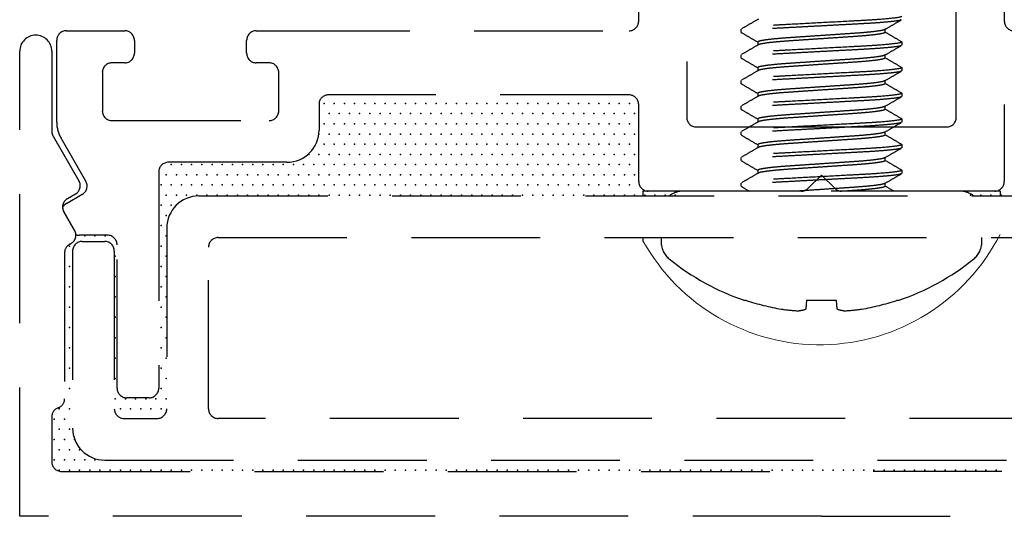
# Model space of a CAD drawing. Units: millimetres. Extents: x 1470 to 6840, y 203 to 797.
# Drawn here: x 2413 to 2423, y 273 to 277 of the extents above; entities that cross this region are included whole.
import ezdxf

# ---------------------------------------------------------------- set-up
doc = ezdxf.new("R2010")
doc.units = ezdxf.units.MM
doc.linetypes.add('HIDDEN', pattern=[0.375, 0.25, -0.125])

msp = doc.modelspace()

# ---------------------------------------------------------------- linework, layer by layer
at = {"color": 251, "linetype": 'HIDDEN', "ltscale": 5, "true_color": 0x636466}
for p, q in [((2419.2676, 277.3379), (2419.2676, 281.6135)), ((2422.3486, 276.4043), (2422.3486, 281.6135)), ((2422.8154, 281.6135), (2422.8154, 277.3379)), ((2419.7345, 280.6947), (2419.7345, 276.4043)), ((2413.714, 277.2446), (2414.281, 277.2446)), ((2415.557, 277.2446), (2415.7957, 277.2446)), ((2415.7957, 277.2446), (2419.1743, 277.2446)), ((2420.2635, 277.229), (2420.2635, 277.2601)), ((2420.2635, 277.229), (2420.2697, 277.2259)), ((2421.6579, 277.229), (2421.6579, 277.2582)), ((2413.6206, 276.3572), (2413.6206, 277.1512)), ((2414.3744, 277.1512), (2414.3744, 277.0267)), ((2415.4636, 277.0579), (2415.4636, 277.1512)), ((2420.4252, 277.1357), (2420.4252, 277.1064)), ((2421.8134, 277.1388), (2421.8196, 277.1357)), ((2421.8196, 277.1357), (2421.8196, 277.1045)), ((2413.2613, 272.533), (2413.2613, 277.0455)), ((2413.5725, 277.0455), (2413.5725, 276.2693)), ((2415.4636, 277.0267), (2415.4636, 277.0579)), ((2420.2635, 276.9801), (2420.2635, 277.0112)), ((2420.2635, 276.9801), (2420.27, 276.9768)), ((2421.6579, 276.9801), (2421.6579, 277.0093)), ((2414.281, 276.9334), (2414.1565, 276.9334)), ((2415.6815, 276.9334), (2415.557, 276.9334)), ((2420.4252, 276.8867), (2420.4252, 276.8575)), ((2421.8134, 276.8898), (2421.8196, 276.8867)), ((2421.8196, 276.8867), (2421.8196, 276.8556)), ((2414.0632, 276.84), (2414.0632, 276.4666)), ((2415.7748, 276.4666), (2415.7748, 276.84)), ((2420.2635, 276.7311), (2420.2635, 276.7622)), ((2420.2635, 276.7311), (2420.2698, 276.7279)), ((2421.6579, 276.7311), (2421.6579, 276.7603)), ((2419.1743, 276.6222), (2416.2577, 276.6222)), ((2420.4252, 276.6377), (2420.4252, 276.6085)), ((2421.8133, 276.6409), (2421.8196, 276.6377)), ((2421.8196, 276.6377), (2421.8196, 276.6066)), ((2416.166, 276.5468), (2416.166, 276.2798)), ((2419.2676, 275.7819), (2419.2676, 276.5288)), ((2420.2635, 276.4821), (2420.2635, 276.5132)), ((2421.6579, 276.4821), (2421.6579, 276.5113)), ((2422.8154, 276.5288), (2422.8154, 275.7819)), ((2420.2635, 276.4821), (2420.2698, 276.4789)), ((2414.1565, 276.3732), (2415.6815, 276.3732)), ((2419.8278, 276.311), (2421.0415, 276.311)), ((2420.4252, 276.3888), (2420.4252, 276.3595)), ((2421.0415, 276.311), (2422.2553, 276.311)), ((2421.8133, 276.3919), (2421.8196, 276.3888)), ((2421.8196, 276.3888), (2421.8196, 276.3576)), ((2413.585, 276.2226), (2413.8362, 275.7874)), ((2420.2635, 276.2331), (2420.2635, 276.2643)), ((2420.2635, 276.2331), (2420.2697, 276.23)), ((2421.6579, 276.2331), (2421.6579, 276.2624)), ((2413.9029, 275.7849), (2413.6623, 276.2016)), ((2420.4252, 276.1398), (2420.4252, 276.1106)), ((2421.8133, 276.143), (2421.8196, 276.1398)), ((2421.8196, 276.1398), (2421.8196, 276.1087)), ((2415.8548, 275.9686), (2414.7044, 275.9686)), ((2420.2635, 275.9842), (2420.2635, 276.0153)), ((2420.2635, 275.9842), (2420.2697, 275.981)), ((2421.6579, 275.9842), (2421.6579, 276.0134)), ((2414.611, 275.8753), (2414.611, 273.7764)), ((2420.4252, 275.8908), (2420.4252, 275.8616)), ((2421.0415, 275.8441), (2420.9132, 275.7158)), ((2421.1699, 275.7158), (2421.0415, 275.8441)), ((2421.8133, 275.894), (2421.8196, 275.8908)), ((2421.8196, 275.8908), (2421.8196, 275.8597)), ((2420.2635, 275.7352), (2420.2635, 275.7663)), ((2420.2635, 275.7352), (2420.27, 275.7319)), ((2421.6579, 275.7352), (2421.6579, 275.7644)), ((2413.7151, 275.5686), (2413.8687, 275.6574)), ((2413.8021, 275.6599), (2413.7242, 275.615)), ((2415, 275.6423), (2427.0831, 275.6423)), ((2419.6984, 275.6885), (2419.3093, 275.6885)), ((2419.3093, 275.6885), (2419.3093, 275.6423)), ((2420.8472, 275.6885), (2419.361, 275.6885)), ((2422.3847, 275.6885), (2419.6984, 275.6885)), ((2422.7221, 275.6885), (2421.2359, 275.6885)), ((2422.7737, 275.6885), (2422.3847, 275.6885)), ((2422.7737, 275.6885), (2422.7737, 275.6423)), ((2413.6901, 275.4874), (2413.794, 275.3075)), ((2413.794, 275.3075), (2413.6901, 275.4874)), ((2414.1131, 275.2608), (2413.8389, 275.2608)), ((2414.6888, 275.331), (2414.6888, 273.5759)), ((2413.8681, 275.2001), (2414.086, 275.2001)), ((2414.2064, 273.7764), (2414.2064, 275.1674)), ((2415.1868, 275.2377), (2426.8963, 275.2377)), ((2419.3093, 275.2377), (2419.3093, 275.2072)), ((2419.4855, 275.2377), (2419.4855, 275.1956)), ((2422.5976, 275.1956), (2422.5976, 275.2377)), ((2413.697, 275.0908), (2413.697, 273.6738)), ((2413.7748, 275.1067), (2413.7748, 273.3892)), ((2414.1793, 275.1067), (2414.1793, 273.5759)), ((2415.0934, 273.5759), (2415.0934, 275.1443)), ((2420.3104, 274.6277), (2420.2961, 274.6277)), ((2420.8933, 274.59), (2420.8923, 274.5791)), ((2420.8943, 274.6018), (2420.8933, 274.59)), ((2420.8954, 274.6143), (2420.8943, 274.6018)), ((2420.8966, 274.6277), (2420.8954, 274.6143)), ((2421.1865, 274.6277), (2420.8966, 274.6277)), ((2421.1877, 274.6143), (2421.1865, 274.6277)), ((2421.1888, 274.6018), (2421.1877, 274.6143)), ((2421.1898, 274.59), (2421.1888, 274.6018)), ((2421.1907, 274.5791), (2421.1898, 274.59)), ((2421.7869, 274.6277), (2421.7727, 274.6277)), ((2420.8899, 274.5511), (2420.8892, 274.5434)), ((2420.8906, 274.5596), (2420.8899, 274.5511)), ((2420.8914, 274.5689), (2420.8906, 274.5596)), ((2420.8923, 274.5791), (2420.8914, 274.5689)), ((2421.1916, 274.5689), (2421.1907, 274.5791)), ((2421.1925, 274.5596), (2421.1916, 274.5689)), ((2421.1932, 274.5511), (2421.1925, 274.5596)), ((2421.1939, 274.5434), (2421.1932, 274.5511)), ((2414.5177, 273.6831), (2414.2998, 273.6831)), ((2413.5725, 273.4977), (2413.5725, 273.062)), ((2414.2727, 273.4826), (2414.5955, 273.4826)), ((2426.8963, 273.4826), (2415.1868, 273.4826)), ((2414.086, 273.078), (2427.9971, 273.078)), ((2413.6658, 272.9687), (2421.0415, 272.9687)), ((2428.4172, 272.9687), (2421.0415, 272.9687)), ((2421.0415, 272.533), (2413.2613, 272.533)), ((2421.0415, 272.533), (2428.8218, 272.533))]:
    msp.add_line(p, q, dxfattribs=at)
for centre, radius, start, end in [((2419.1743, 277.3379), 0.0934, 270, 0), ((2422.9088, 277.3379), 0.0934, 180, 270), ((2413.4169, 277.0455), 0.1556, 0.00172, 180), ((2413.714, 277.1512), 0.0934, 90, 180), ((2414.281, 277.1512), 0.0934, 0, 90), ((2415.557, 277.1512), 0.0934, 90, 180), ((2414.281, 277.0267), 0.0934, 270, 0), ((2415.557, 277.0267), 0.0934, 180, 270), ((2414.1565, 276.84), 0.0934, 90, 180), ((2415.6815, 276.84), 0.0934, 0, 90), ((2416.2577, 276.5288), 0.0934, 90, 168.91251), ((2419.1743, 276.5288), 0.0934, 0, 90), ((2414.1565, 276.4666), 0.0934, 180, 270), ((2415.6815, 276.4666), 0.0934, 270, 360), ((2419.8278, 276.4043), 0.0934, 180, 270), ((2422.2553, 276.4043), 0.0934, 270, 0), ((2413.9318, 276.3572), 0.3112, 180, 210), ((2413.6658, 276.2693), 0.0934, 180, 210), ((2415.8548, 276.2798), 0.3112, 270, 0), ((2414.7044, 275.8753), 0.0934, 90, 180), ((2413.7554, 275.7408), 0.0934, 300, 30), ((2413.8221, 275.7382), 0.0934, 300, 30), ((2419.361, 275.7819), 0.0934, 180, 270), ((2422.7221, 275.7819), 0.0934, 270, 360), ((2415, 275.331), 0.3112, 90, 180), ((2419.6984, 275.4757), 0.2129, 90, 128.50034), ((2420.8472, 275.7819), 0.0934, 270, 314.97724), ((2421.2359, 275.7819), 0.0934, 225.02276, 270), ((2422.3847, 275.4757), 0.2129, 51.49966, 90), ((2413.7709, 275.5341), 0.0934, 120, 210), ((2413.7617, 275.4878), 0.0934, 120, 154.14078), ((2413.7709, 275.5341), 0.0934, 183.45216, 210), ((2413.7131, 275.2608), 0.0934, 294.42171, 30), ((2413.7131, 275.2608), 0.0934, 3.60781, 30), ((2413.8389, 275.3541), 0.0934, 249.56574, 270), ((2414.1131, 275.1674), 0.0934, 0, 90), ((2413.7903, 275.0908), 0.0934, 114.42171, 180), ((2413.8681, 275.1067), 0.0934, 90, 180), ((2414.086, 275.1067), 0.0934, 0, 90), ((2415.1868, 275.1443), 0.0934, 90, 180), ((2419.6984, 275.1956), 0.2129, 180, 230.91017), ((2422.3847, 275.1956), 0.2129, 309.08983, 0), ((2421.0415, 276.849), 2.3431, 230.91017, 251.45007), ((2421.0415, 276.849), 2.3431, 288.54993, 309.08983), ((2421.0413, 276.861), 2.3499, 251.87781, 260.49342), ((2421.0418, 276.861), 2.3499, 279.50658, 288.12219), ((2420.9295, 276.5149), 1.9908, 262.02109, 266.81749), ((2420.7669, 274.9133), 0.3896, 277.68714, 288.29899), ((2421.3162, 274.9133), 0.3896, 251.70101, 262.31286), ((2421.1536, 276.5149), 1.9908, 273.18251, 277.97891), ((2414.2998, 273.7764), 0.0934, 180, 270), ((2414.5177, 273.7764), 0.0934, 270, 0), ((2413.6036, 273.6738), 0.0934, 289.46889, 0), ((2413.6658, 273.4977), 0.0934, 109.47355, 180), ((2414.2727, 273.5759), 0.0934, 180, 270), ((2414.5955, 273.5759), 0.0934, 270, 0), ((2415.1868, 273.5759), 0.0934, 180, 270), ((2414.086, 273.3892), 0.3112, 180, 270), ((2413.6658, 273.062), 0.0934, 180, 270)]:
    msp.add_arc(centre, radius, start, end, dxfattribs=at)
at = {"color": 251, "lineweight": 0, "true_color": 0x636466}
msp.add_arc((2421.0254, 276.1601), 1.9628, 209.04133, 332.96339, dxfattribs=at)
at = {"color": 251, "linetype": 'HIDDEN', "ltscale": 5, "true_color": 0x636466}
for points, knots in [([(2421.8196, 277.3846), (2421.8196, 277.3801), (2421.8006, 277.3749), (2421.7218, 277.3639), (2421.6619, 277.3582), (2421.5528, 277.3503), (2421.5134, 277.3478), (2421.4311, 277.3431), (2421.3883, 277.3409), (2421.2497, 277.3335), (2421.1458, 277.3279), (2420.9373, 277.3168), (2420.8334, 277.3113), (2420.6948, 277.3039), (2420.652, 277.3017), (2420.5697, 277.297), (2420.5303, 277.2944), (2420.4212, 277.2865), (2420.3613, 277.2808), (2420.2824, 277.2699), (2420.2635, 277.2646), (2420.2635, 277.2601)], [0, 0, 0, 0, 0.125, 0.125, 0.25, 0.25, 0.3125, 0.3125, 0.375, 0.375, 0.5, 0.5, 0.625, 0.625, 0.6875, 0.6875, 0.75, 0.75, 0.875, 0.875, 1, 1, 1, 1]), ([(2421.8135, 277.3504), (2421.8116, 277.3491), (2421.8063, 277.3452), (2421.7648, 277.3383), (2421.6925, 277.33), (2421.5936, 277.3218), (2421.4758, 277.3143), (2421.3424, 277.3074), (2421.1963, 277.2995), (2421.0415, 277.2913), (2420.8867, 277.283), (2420.7406, 277.2752), (2420.6073, 277.2683), (2420.4894, 277.2607), (2420.3907, 277.2525), (2420.3177, 277.2442), (2420.2719, 277.2362), (2420.2663, 277.2314), (2420.2635, 277.229)], [0, 0, 0, 0, 0.035878, 0.100619, 0.166231, 0.231404, 0.294884, 0.356967, 0.421142, 0.486606, 0.552071, 0.616245, 0.678329, 0.741808, 0.806982, 0.872593, 0.937335, 1, 1, 1, 1]), ([(2420.4287, 277.3574), (2420.4017, 277.3417), (2420.3475, 277.3103), (2420.2933, 277.2789), (2420.2662, 277.2632)], [0, 0, 0, 0, 0.499799, 1, 1, 1, 1]), ([(2421.6546, 277.2563), (2421.6816, 277.272), (2421.7357, 277.3034), (2421.7899, 277.3348), (2421.817, 277.3505)], [0, 0, 0, 0, 0.499814, 1, 1, 1, 1]), ([(2420.2662, 277.226), (2420.2933, 277.2103), (2420.3463, 277.1796), (2420.3993, 277.1488), (2420.4252, 277.1337)], [0, 0, 0, 0, 0.510951, 1, 1, 1, 1]), ([(2421.6518, 277.2562), (2421.6505, 277.2551), (2421.6464, 277.2516), (2421.6144, 277.2449), (2421.5573, 277.2366), (2421.4789, 277.2285), (2421.3855, 277.2209), (2421.2799, 277.214), (2421.1642, 277.2061), (2421.0415, 277.1979), (2420.9189, 277.1897), (2420.8032, 277.1818), (2420.6975, 277.1749), (2420.6042, 277.1673), (2420.526, 277.1592), (2420.4682, 277.1509), (2420.4319, 277.1429), (2420.4274, 277.138), (2420.4252, 277.1357)], [0, 0, 0, 0, 0.029081, 0.094281, 0.160359, 0.225994, 0.289919, 0.352433, 0.41706, 0.48299, 0.54892, 0.613546, 0.676061, 0.739985, 0.805621, 0.871699, 0.936898, 1, 1, 1, 1]), ([(2421.6579, 277.229), (2421.6557, 277.2267), (2421.6512, 277.2218), (2421.6149, 277.2138), (2421.5571, 277.2055), (2421.4789, 277.1973), (2421.3855, 277.1898), (2421.2799, 277.1829), (2421.1642, 277.175), (2421.0415, 277.1668), (2420.9189, 277.1585), (2420.8032, 277.1507), (2420.6975, 277.1438), (2420.6042, 277.1362), (2420.5258, 277.1281), (2420.4687, 277.1198), (2420.4367, 277.1131), (2420.4326, 277.1095), (2420.4313, 277.1084)], [0, 0, 0, 0, 0.063094, 0.128285, 0.194354, 0.259981, 0.323897, 0.386404, 0.451022, 0.516943, 0.582865, 0.647483, 0.709989, 0.773905, 0.839533, 0.905602, 0.970793, 1, 1, 1, 1]), ([(2421.8169, 277.1387), (2421.7898, 277.1544), (2421.7368, 277.1851), (2421.6838, 277.2159), (2421.6579, 277.2309)], [0, 0, 0, 0, 0.510864, 1, 1, 1, 1]), ([(2421.8196, 277.1357), (2421.8196, 277.1312), (2421.8006, 277.1259), (2421.7218, 277.115), (2421.6619, 277.1093), (2421.5528, 277.1014), (2421.5134, 277.0988), (2421.4311, 277.0941), (2421.3883, 277.0919), (2421.2497, 277.0845), (2421.1458, 277.079), (2420.9373, 277.0679), (2420.8334, 277.0623), (2420.6948, 277.0549), (2420.652, 277.0527), (2420.5697, 277.048), (2420.5303, 277.0455), (2420.4212, 277.0376), (2420.3613, 277.0319), (2420.2824, 277.0209), (2420.2635, 277.0157), (2420.2635, 277.0112)], [0, 0, 0, 0, 0.125, 0.125, 0.25, 0.25, 0.3125, 0.3125, 0.375, 0.375, 0.5, 0.5, 0.625, 0.625, 0.6875, 0.6875, 0.75, 0.75, 0.875, 0.875, 1, 1, 1, 1]), ([(2421.8131, 277.1013), (2421.8113, 277.1), (2421.8061, 277.0962), (2421.7648, 277.0893), (2421.6926, 277.081), (2421.5936, 277.0729), (2421.4758, 277.0653), (2421.3424, 277.0584), (2421.1963, 277.0505), (2421.0415, 277.0423), (2420.8867, 277.0341), (2420.7406, 277.0262), (2420.6073, 277.0193), (2420.4894, 277.0117), (2420.3907, 277.0036), (2420.3177, 276.9953), (2420.2719, 276.9872), (2420.2663, 276.9824), (2420.2635, 276.9801)], [0, 0, 0, 0, 0.034508, 0.099341, 0.165046, 0.230312, 0.293882, 0.356053, 0.420319, 0.485877, 0.551435, 0.6157, 0.677872, 0.741442, 0.806708, 0.872412, 0.937246, 1, 1, 1, 1]), ([(2420.4285, 277.1083), (2420.4014, 277.0926), (2420.3473, 277.0612), (2420.2932, 277.0299), (2420.2661, 277.0142)], [0, 0, 0, 0, 0.499813, 1, 1, 1, 1]), ([(2421.6543, 277.0072), (2421.6813, 277.0229), (2421.7355, 277.0543), (2421.7896, 277.0857), (2421.8167, 277.1014)], [0, 0, 0, 0, 0.499814, 1, 1, 1, 1]), ([(2420.2664, 276.9769), (2420.2935, 276.9612), (2420.3465, 276.9305), (2420.3994, 276.8998), (2420.4252, 276.8848)], [0, 0, 0, 0, 0.511602, 1, 1, 1, 1]), ([(2421.6515, 277.0071), (2421.6503, 277.0061), (2421.6462, 277.0026), (2421.6143, 276.9959), (2421.5573, 276.9877), (2421.4789, 276.9795), (2421.3855, 276.9719), (2421.2799, 276.965), (2421.1642, 276.9572), (2421.0415, 276.9489), (2420.9189, 276.9407), (2420.8032, 276.9328), (2420.6975, 276.9259), (2420.6042, 276.9184), (2420.526, 276.9102), (2420.4682, 276.9019), (2420.4319, 276.8939), (2420.4274, 276.8891), (2420.4252, 276.8867)], [0, 0, 0, 0, 0.02767, 0.092964, 0.159138, 0.224869, 0.288887, 0.351492, 0.416213, 0.482238, 0.548264, 0.612984, 0.67559, 0.739607, 0.805338, 0.871512, 0.936806, 1, 1, 1, 1]), ([(2421.6579, 276.9801), (2421.6557, 276.9777), (2421.6512, 276.9729), (2421.6149, 276.9648), (2421.5571, 276.9565), (2421.4789, 276.9484), (2421.3855, 276.9408), (2421.2799, 276.9339), (2421.1642, 276.9261), (2421.0415, 276.9178), (2420.9189, 276.9096), (2420.8032, 276.9017), (2420.6975, 276.8948), (2420.6042, 276.8872), (2420.5258, 276.8791), (2420.4687, 276.8708), (2420.4368, 276.8641), (2420.4327, 276.8606), (2420.4314, 276.8595)], [0, 0, 0, 0, 0.063136, 0.12837, 0.194484, 0.260155, 0.324114, 0.386662, 0.451323, 0.517288, 0.583254, 0.647915, 0.710463, 0.774422, 0.840093, 0.906207, 0.971441, 1, 1, 1, 1]), ([(2421.8169, 276.8897), (2421.7899, 276.9054), (2421.7368, 276.9361), (2421.6838, 276.9669), (2421.6579, 276.982)], [0, 0, 0, 0, 0.510677, 1, 1, 1, 1]), ([(2421.8196, 276.8867), (2421.8196, 276.8822), (2421.8006, 276.877), (2421.7218, 276.866), (2421.6619, 276.8603), (2421.5528, 276.8524), (2421.5134, 276.8499), (2421.4311, 276.8451), (2421.3883, 276.8429), (2421.2497, 276.8356), (2421.1458, 276.83), (2420.9373, 276.8189), (2420.8334, 276.8133), (2420.6948, 276.806), (2420.652, 276.8038), (2420.5697, 276.799), (2420.5303, 276.7965), (2420.4212, 276.7886), (2420.3613, 276.7829), (2420.2824, 276.7719), (2420.2635, 276.7667), (2420.2635, 276.7622)], [0, 0, 0, 0, 0.125, 0.125, 0.25, 0.25, 0.3125, 0.3125, 0.375, 0.375, 0.5, 0.5, 0.625, 0.625, 0.6875, 0.6875, 0.75, 0.75, 0.875, 0.875, 1, 1, 1, 1]), ([(2421.8132, 276.8524), (2421.8114, 276.851), (2421.8061, 276.8472), (2421.7648, 276.8403), (2421.6926, 276.8321), (2421.5936, 276.8239), (2421.4758, 276.8163), (2421.3424, 276.8094), (2421.1963, 276.8016), (2421.0415, 276.7933), (2420.8867, 276.7851), (2420.7406, 276.7772), (2420.6073, 276.7703), (2420.4894, 276.7628), (2420.3907, 276.7546), (2420.3177, 276.7463), (2420.2719, 276.7383), (2420.2663, 276.7335), (2420.2635, 276.7311)], [0, 0, 0, 0, 0.034822, 0.099634, 0.165317, 0.230562, 0.294111, 0.356263, 0.420508, 0.486044, 0.55158, 0.615825, 0.677977, 0.741526, 0.806771, 0.872454, 0.937266, 1, 1, 1, 1]), ([(2420.4286, 276.8595), (2420.4016, 276.8438), (2420.3474, 276.8123), (2420.2933, 276.781), (2420.2662, 276.7653)], [0, 0, 0, 0, 0.499812, 1, 1, 1, 1]), ([(2421.6543, 276.7583), (2421.6814, 276.774), (2421.7355, 276.8054), (2421.7897, 276.8368), (2421.8168, 276.8524)], [0, 0, 0, 0, 0.499816, 1, 1, 1, 1]), ([(2420.2662, 276.728), (2420.2933, 276.7123), (2420.3463, 276.6816), (2420.3993, 276.6508), (2420.4252, 276.6358)], [0, 0, 0, 0, 0.511176, 1, 1, 1, 1]), ([(2421.6516, 276.7582), (2421.6503, 276.7571), (2421.6462, 276.7536), (2421.6143, 276.747), (2421.5573, 276.7387), (2421.4789, 276.7305), (2421.3855, 276.723), (2421.2799, 276.7161), (2421.1642, 276.7082), (2421.0415, 276.7), (2420.9189, 276.6917), (2420.8032, 276.6839), (2420.6975, 276.677), (2420.6042, 276.6694), (2420.526, 276.6612), (2420.4682, 276.6529), (2420.4319, 276.6449), (2420.4274, 276.6401), (2420.4252, 276.6377)], [0, 0, 0, 0, 0.028037, 0.093306, 0.159456, 0.225162, 0.289155, 0.351737, 0.416433, 0.482434, 0.548434, 0.61313, 0.675712, 0.739705, 0.805412, 0.871561, 0.93683, 1, 1, 1, 1]), ([(2421.6579, 276.7311), (2421.6557, 276.7287), (2421.6512, 276.7239), (2421.6149, 276.7159), (2421.5571, 276.7076), (2421.4789, 276.6994), (2421.3855, 276.6918), (2421.2799, 276.6849), (2421.1642, 276.6771), (2421.0415, 276.6688), (2420.9189, 276.6606), (2420.8032, 276.6528), (2420.6975, 276.6458), (2420.6042, 276.6383), (2420.5258, 276.6301), (2420.4687, 276.6218), (2420.4368, 276.6152), (2420.4327, 276.6117), (2420.4315, 276.6106)], [0, 0, 0, 0, 0.063169, 0.128438, 0.194586, 0.260291, 0.324283, 0.386864, 0.451559, 0.517559, 0.583559, 0.648254, 0.710835, 0.774828, 0.840533, 0.906681, 0.97195, 1, 1, 1, 1]), ([(2421.8168, 276.6408), (2421.7898, 276.6565), (2421.7367, 276.6872), (2421.6838, 276.718), (2421.6579, 276.733)], [0, 0, 0, 0, 0.511127, 1, 1, 1, 1]), ([(2421.8196, 276.6377), (2421.8196, 276.6332), (2421.8006, 276.628), (2421.7218, 276.617), (2421.6619, 276.6113), (2421.5528, 276.6034), (2421.5134, 276.6009), (2421.4311, 276.5962), (2421.3883, 276.594), (2421.2497, 276.5866), (2421.1458, 276.581), (2420.9373, 276.5699), (2420.8334, 276.5644), (2420.6948, 276.557), (2420.652, 276.5548), (2420.5697, 276.5501), (2420.5303, 276.5475), (2420.4212, 276.5396), (2420.3613, 276.5339), (2420.2824, 276.523), (2420.2635, 276.5177), (2420.2635, 276.5132)], [0, 0, 0, 0, 0.125, 0.125, 0.25, 0.25, 0.3125, 0.3125, 0.375, 0.375, 0.5, 0.5, 0.625, 0.625, 0.6875, 0.6875, 0.75, 0.75, 0.875, 0.875, 1, 1, 1, 1]), ([(2421.8133, 276.6034), (2421.8115, 276.6021), (2421.8062, 276.5983), (2421.7648, 276.5914), (2421.6925, 276.5831), (2421.5936, 276.5749), (2421.4758, 276.5674), (2421.3424, 276.5605), (2421.1963, 276.5526), (2421.0415, 276.5444), (2420.8867, 276.5361), (2420.7406, 276.5283), (2420.6073, 276.5214), (2420.4894, 276.5138), (2420.3907, 276.5056), (2420.3177, 276.4973), (2420.2719, 276.4893), (2420.2663, 276.4845), (2420.2635, 276.4821)], [0, 0, 0, 0, 0.035212, 0.099998, 0.165654, 0.230873, 0.294396, 0.356523, 0.420742, 0.486252, 0.551761, 0.61598, 0.678107, 0.74163, 0.806849, 0.872505, 0.937292, 1, 1, 1, 1]), ([(2420.4287, 276.6105), (2420.4017, 276.5948), (2420.3475, 276.5634), (2420.2933, 276.532), (2420.2663, 276.5163)], [0, 0, 0, 0, 0.4998, 1, 1, 1, 1]), ([(2421.6543, 276.5093), (2421.6814, 276.525), (2421.7356, 276.5564), (2421.7897, 276.5878), (2421.8168, 276.6035)], [0, 0, 0, 0, 0.499794, 1, 1, 1, 1]), ([(2421.6516, 276.5092), (2421.6503, 276.5082), (2421.6462, 276.5046), (2421.6143, 276.498), (2421.5573, 276.4897), (2421.4789, 276.4816), (2421.3855, 276.474), (2421.2799, 276.4671), (2421.1642, 276.4592), (2421.0415, 276.451), (2420.9189, 276.4428), (2420.8032, 276.4349), (2420.6975, 276.428), (2420.6042, 276.4204), (2420.526, 276.4123), (2420.4682, 276.404), (2420.4319, 276.3959), (2420.4274, 276.3911), (2420.4252, 276.3888)], [0, 0, 0, 0, 0.028037, 0.093306, 0.159455, 0.225162, 0.289155, 0.351736, 0.416432, 0.482433, 0.548434, 0.61313, 0.675712, 0.739705, 0.805412, 0.871561, 0.93683, 1, 1, 1, 1]), ([(2420.2663, 276.479), (2420.2934, 276.4633), (2420.3463, 276.4326), (2420.3993, 276.4019), (2420.4252, 276.3868)], [0, 0, 0, 0, 0.511305, 1, 1, 1, 1]), ([(2421.6579, 276.4821), (2421.6557, 276.4797), (2421.6512, 276.4749), (2421.6149, 276.4669), (2421.5571, 276.4586), (2421.4789, 276.4504), (2421.3855, 276.4429), (2421.2799, 276.436), (2421.1642, 276.4281), (2421.0415, 276.4199), (2420.9189, 276.4116), (2420.8032, 276.4038), (2420.6975, 276.3969), (2420.6042, 276.3893), (2420.5258, 276.3811), (2420.4687, 276.3729), (2420.4368, 276.3662), (2420.4327, 276.3627), (2420.4315, 276.3617)], [0, 0, 0, 0, 0.063172, 0.128444, 0.194596, 0.260304, 0.3243, 0.386884, 0.451582, 0.517585, 0.583589, 0.648287, 0.710871, 0.774867, 0.840575, 0.906727, 0.971999, 1, 1, 1, 1]), ([(2421.8168, 276.3918), (2421.7897, 276.4075), (2421.7367, 276.4382), (2421.6837, 276.469), (2421.6579, 276.484)], [0, 0, 0, 0, 0.511293, 1, 1, 1, 1]), ([(2421.8196, 276.3888), (2421.8196, 276.3843), (2421.8006, 276.379), (2421.7218, 276.3681), (2421.6619, 276.3624), (2421.5528, 276.3544), (2421.5134, 276.3519), (2421.4311, 276.3472), (2421.3883, 276.345), (2421.2497, 276.3376), (2421.1458, 276.3321), (2420.9373, 276.321), (2420.8334, 276.3154), (2420.6948, 276.308), (2420.652, 276.3058), (2420.5697, 276.3011), (2420.5303, 276.2986), (2420.4212, 276.2907), (2420.3613, 276.285), (2420.2824, 276.274), (2420.2635, 276.2688), (2420.2635, 276.2643)], [0, 0, 0, 0, 0.125, 0.125, 0.25, 0.25, 0.3125, 0.3125, 0.375, 0.375, 0.5, 0.5, 0.625, 0.625, 0.6875, 0.6875, 0.75, 0.75, 0.875, 0.875, 1, 1, 1, 1]), ([(2421.8133, 276.3545), (2421.8114, 276.3531), (2421.8062, 276.3493), (2421.7648, 276.3424), (2421.6925, 276.3341), (2421.5936, 276.326), (2421.4758, 276.3184), (2421.3424, 276.3115), (2421.1963, 276.3036), (2421.0415, 276.2954), (2420.8867, 276.2871), (2420.7406, 276.2793), (2420.6073, 276.2724), (2420.4894, 276.2648), (2420.3907, 276.2567), (2420.3177, 276.2484), (2420.2719, 276.2403), (2420.2663, 276.2355), (2420.2635, 276.2331)], [0, 0, 0, 0, 0.035134, 0.099926, 0.165587, 0.230811, 0.29434, 0.356471, 0.420695, 0.48621, 0.551725, 0.615949, 0.678081, 0.741609, 0.806833, 0.872495, 0.937286, 1, 1, 1, 1]), ([(2420.4287, 276.3616), (2420.4017, 276.3459), (2420.3475, 276.3144), (2420.2933, 276.283), (2420.2662, 276.2673)], [0, 0, 0, 0, 0.499794, 1, 1, 1, 1]), ([(2421.6544, 276.2603), (2421.6814, 276.276), (2421.7356, 276.3075), (2421.7897, 276.3389), (2421.8168, 276.3545)], [0, 0, 0, 0, 0.499803, 1, 1, 1, 1]), ([(2420.2662, 276.2301), (2420.2933, 276.2144), (2420.3463, 276.1837), (2420.3993, 276.1529), (2420.4252, 276.1379)], [0, 0, 0, 0, 0.510841, 1, 1, 1, 1]), ([(2421.6516, 276.2603), (2421.6504, 276.2592), (2421.6463, 276.2557), (2421.6143, 276.249), (2421.5573, 276.2408), (2421.4789, 276.2326), (2421.3855, 276.225), (2421.2799, 276.2181), (2421.1642, 276.2103), (2421.0415, 276.202), (2420.9189, 276.1938), (2420.8032, 276.1859), (2420.6975, 276.179), (2420.6042, 276.1715), (2420.526, 276.1633), (2420.4682, 276.155), (2420.4319, 276.147), (2420.4274, 276.1422), (2420.4252, 276.1398)], [0, 0, 0, 0, 0.028127, 0.09339, 0.159533, 0.225233, 0.289221, 0.351797, 0.416487, 0.482481, 0.548476, 0.613166, 0.675742, 0.739729, 0.80543, 0.871573, 0.936836, 1, 1, 1, 1]), ([(2421.6579, 276.2331), (2421.6557, 276.2308), (2421.6512, 276.226), (2421.6149, 276.2179), (2421.5571, 276.2096), (2421.4789, 276.2015), (2421.3855, 276.1939), (2421.2799, 276.187), (2421.1642, 276.1792), (2421.0415, 276.1709), (2420.9189, 276.1627), (2420.8032, 276.1548), (2420.6975, 276.1479), (2420.6042, 276.1403), (2420.5258, 276.1322), (2420.4687, 276.1239), (2420.4368, 276.1173), (2420.4327, 276.1137), (2420.4315, 276.1127)], [0, 0, 0, 0, 0.063162, 0.128424, 0.194565, 0.260264, 0.324249, 0.386824, 0.451512, 0.517505, 0.583498, 0.648186, 0.71076, 0.774746, 0.840444, 0.906586, 0.971847, 1, 1, 1, 1]), ([(2421.8169, 276.1429), (2421.7898, 276.1586), (2421.7367, 276.1893), (2421.6838, 276.22), (2421.6579, 276.2351)], [0, 0, 0, 0, 0.511235, 1, 1, 1, 1]), ([(2421.8196, 276.1398), (2421.8196, 276.1353), (2421.8006, 276.1301), (2421.7218, 276.1191), (2421.6619, 276.1134), (2421.5528, 276.1055), (2421.5134, 276.103), (2421.4311, 276.0982), (2421.3883, 276.096), (2421.2497, 276.0886), (2421.1458, 276.0831), (2420.9373, 276.072), (2420.8334, 276.0664), (2420.6948, 276.059), (2420.652, 276.0569), (2420.5697, 276.0521), (2420.5303, 276.0496), (2420.4212, 276.0417), (2420.3613, 276.036), (2420.2824, 276.025), (2420.2635, 276.0198), (2420.2635, 276.0153)], [0, 0, 0, 0, 0.125, 0.125, 0.25, 0.25, 0.3125, 0.3125, 0.375, 0.375, 0.5, 0.5, 0.625, 0.625, 0.6875, 0.6875, 0.75, 0.75, 0.875, 0.875, 1, 1, 1, 1]), ([(2421.8135, 276.1056), (2421.8116, 276.1042), (2421.8063, 276.1004), (2421.7649, 276.0934), (2421.6925, 276.0851), (2421.5936, 276.077), (2421.4758, 276.0694), (2421.3424, 276.0625), (2421.1963, 276.0547), (2421.0415, 276.0464), (2420.8867, 276.0382), (2420.7406, 276.0303), (2420.6073, 276.0234), (2420.4894, 276.0159), (2420.3907, 276.0077), (2420.3177, 275.9994), (2420.2719, 275.9914), (2420.2663, 275.9866), (2420.2635, 275.9842)], [0, 0, 0, 0, 0.036002, 0.100735, 0.166338, 0.231503, 0.294974, 0.35705, 0.421216, 0.486672, 0.552129, 0.616295, 0.67837, 0.741842, 0.807007, 0.87261, 0.937343, 1, 1, 1, 1]), ([(2420.4287, 276.1126), (2420.4016, 276.0969), (2420.3475, 276.0655), (2420.2933, 276.0341), (2420.2662, 276.0184)], [0, 0, 0, 0, 0.499797, 1, 1, 1, 1]), ([(2421.6546, 276.0115), (2421.6816, 276.0272), (2421.7358, 276.0586), (2421.7899, 276.09), (2421.817, 276.1057)], [0, 0, 0, 0, 0.499814, 1, 1, 1, 1]), ([(2420.2662, 275.9811), (2420.2933, 275.9654), (2420.3463, 275.9347), (2420.3993, 275.9039), (2420.4252, 275.8889)], [0, 0, 0, 0, 0.511064, 1, 1, 1, 1]), ([(2421.6518, 276.0114), (2421.6505, 276.0103), (2421.6464, 276.0067), (2421.6144, 276.0001), (2421.5573, 275.9918), (2421.4789, 275.9836), (2421.3855, 275.9761), (2421.2799, 275.9692), (2421.1642, 275.9613), (2421.0415, 275.9531), (2420.9189, 275.9448), (2420.8032, 275.937), (2420.6975, 275.9301), (2420.6042, 275.9225), (2420.526, 275.9143), (2420.4682, 275.906), (2420.4319, 275.898), (2420.4274, 275.8932), (2420.4252, 275.8908)], [0, 0, 0, 0, 0.029198, 0.094389, 0.160459, 0.226087, 0.290004, 0.352511, 0.41713, 0.483052, 0.548974, 0.613592, 0.676099, 0.740016, 0.805644, 0.871714, 0.936906, 1, 1, 1, 1]), ([(2421.6579, 275.9842), (2421.6557, 275.9818), (2421.6512, 275.977), (2421.6149, 275.969), (2421.5571, 275.9607), (2421.4789, 275.9525), (2421.3855, 275.9449), (2421.2799, 275.938), (2421.1642, 275.9302), (2421.0415, 275.9219), (2420.9189, 275.9137), (2420.8032, 275.9058), (2420.6975, 275.8989), (2420.6042, 275.8914), (2420.5258, 275.8832), (2420.4687, 275.8749), (2420.4368, 275.8683), (2420.4327, 275.8648), (2420.4315, 275.8637)], [0, 0, 0, 0, 0.063165, 0.128429, 0.194572, 0.260273, 0.324261, 0.386838, 0.451529, 0.517524, 0.58352, 0.64821, 0.710787, 0.774775, 0.840476, 0.906619, 0.971884, 1, 1, 1, 1]), ([(2421.8168, 275.8939), (2421.7898, 275.9096), (2421.7367, 275.9403), (2421.6838, 275.9711), (2421.6579, 275.9861)], [0, 0, 0, 0, 0.511152, 1, 1, 1, 1]), ([(2421.8196, 275.8908), (2421.8196, 275.8863), (2421.8006, 275.8811), (2421.7218, 275.8701), (2421.6619, 275.8644), (2421.5528, 275.8565), (2421.5134, 275.854), (2421.4311, 275.8493), (2421.3883, 275.8471), (2421.2497, 275.8397), (2421.1458, 275.8341), (2420.9373, 275.823), (2420.8334, 275.8175), (2420.6948, 275.8101), (2420.652, 275.8079), (2420.5697, 275.8032), (2420.5303, 275.8006), (2420.4212, 275.7927), (2420.3613, 275.787), (2420.2824, 275.7761), (2420.2635, 275.7708), (2420.2635, 275.7663)], [0, 0, 0, 0, 0.125, 0.125, 0.25, 0.25, 0.3125, 0.3125, 0.375, 0.375, 0.5, 0.5, 0.625, 0.625, 0.6875, 0.6875, 0.75, 0.75, 0.875, 0.875, 1, 1, 1, 1]), ([(2421.8131, 275.8564), (2421.8113, 275.8551), (2421.806, 275.8514), (2421.7648, 275.8445), (2421.6926, 275.8362), (2421.5936, 275.828), (2421.4758, 275.8205), (2421.3424, 275.8135), (2421.1963, 275.8057), (2421.0415, 275.7975), (2420.8867, 275.7892), (2420.7406, 275.7814), (2420.6073, 275.7745), (2420.4894, 275.7669), (2420.3907, 275.7587), (2420.3177, 275.7504), (2420.2719, 275.7424), (2420.2663, 275.7376), (2420.2635, 275.7352)], [0, 0, 0, 0, 0.034374, 0.099217, 0.16493, 0.230206, 0.293784, 0.355964, 0.420239, 0.485806, 0.551372, 0.615647, 0.677827, 0.741406, 0.806681, 0.872395, 0.937237, 1, 1, 1, 1]), ([(2420.4287, 275.8636), (2420.4017, 275.8479), (2420.3475, 275.8165), (2420.2934, 275.7851), (2420.2663, 275.7694)], [0, 0, 0, 0, 0.499812, 1, 1, 1, 1]), ([(2421.6542, 275.7623), (2421.6813, 275.778), (2421.7354, 275.8094), (2421.7896, 275.8408), (2421.8167, 275.8565)], [0, 0, 0, 0, 0.499814, 1, 1, 1, 1]), ([(2421.6515, 275.7623), (2421.6503, 275.7612), (2421.6462, 275.7577), (2421.6143, 275.7511), (2421.5573, 275.7428), (2421.4789, 275.7347), (2421.3855, 275.7271), (2421.2799, 275.7202), (2421.1642, 275.7123), (2421.0415, 275.7041), (2420.9215, 275.696), (2420.8455, 275.6909), (2420.8105, 275.6885)], [0, 0, 0, 0, 0.0275424, 0.0928451, 0.1590278, 0.2247676, 0.2887933, 0.3514069, 0.4161358, 0.4821702, 0.5482047, 0.6088595, 0.6088595, 0.6088595, 0.6088595]), ([(2421.6579, 275.7352), (2421.6557, 275.7328), (2421.6512, 275.728), (2421.6149, 275.72), (2421.5571, 275.7117), (2421.4789, 275.7035), (2421.3855, 275.696), (2421.3134, 275.6913), (2421.2749, 275.6887), (2421.2726, 275.6885)], [0, 0, 0, 0, 0.0632055, 0.1285118, 0.1946983, 0.2604418, 0.3244711, 0.3870881, 0.3911604, 0.3911604, 0.3911604, 0.3911604]), ([(2421.7416, 275.6885), (2421.7396, 275.6897), (2421.7116, 275.7059), (2421.6837, 275.7221), (2421.6579, 275.7371)], [0, 0, 0, 0, 0.038666, 0.5273222, 0.5273222, 0.5273222, 0.5273222])]:
    msp.add_open_spline(points, degree=3, knots=knots, dxfattribs=at)
msp.add_open_spline([(2420.2664, 275.732), (2420.2914, 275.7175), (2420.3165, 275.703), (2420.3415, 275.6885)], degree=3, dxfattribs=at)
at = {"color": 251, "linetype": 'Continuous', "ltscale": 5, "true_color": 0x636466}
for p in [(2416.2143, 276.539), (2416.3131, 276.539), (2416.4119, 276.539), (2416.5107, 276.539), (2416.6095, 276.539), (2416.7083, 276.539), (2416.8071, 276.539), (2416.9059, 276.539), (2417.0047, 276.539), (2417.1035, 276.539), (2417.2024, 276.539), (2417.3012, 276.539), (2417.4, 276.539), (2417.4988, 276.539), (2417.5976, 276.539), (2417.6964, 276.539), (2417.7952, 276.539), (2417.894, 276.539), (2417.9928, 276.539), (2418.0916, 276.539), (2418.1904, 276.539), (2418.2893, 276.539), (2418.3881, 276.539), (2418.4869, 276.539), (2418.5857, 276.539), (2418.6845, 276.539), (2418.7833, 276.539), (2418.8821, 276.539), (2418.9809, 276.539), (2419.0797, 276.539), (2419.1785, 276.539), (2416.2637, 276.4402), (2416.3625, 276.4402), (2416.4613, 276.4402), (2416.5601, 276.4402), (2416.6589, 276.4402), (2416.7577, 276.4402), (2416.8565, 276.4402), (2416.9553, 276.4402), (2417.0541, 276.4402), (2417.1529, 276.4402), (2417.2518, 276.4402), (2417.3506, 276.4402), (2417.4494, 276.4402), (2417.5482, 276.4402), (2417.647, 276.4402), (2417.7458, 276.4402), (2417.8446, 276.4402), (2417.9434, 276.4402), (2418.0422, 276.4402), (2418.141, 276.4402), (2418.2399, 276.4402), (2418.3387, 276.4402), (2418.4375, 276.4402), (2418.5363, 276.4402), (2418.6351, 276.4402), (2418.7339, 276.4402), (2418.8327, 276.4402), (2418.9315, 276.4402), (2419.0303, 276.4402), (2419.1291, 276.4402), (2419.2279, 276.4402), (2416.2143, 276.3414), (2416.3131, 276.3414), (2416.4119, 276.3414), (2416.5107, 276.3414), (2416.6095, 276.3414), (2416.7083, 276.3414), (2416.8071, 276.3414), (2416.9059, 276.3414), (2417.0047, 276.3414), (2417.1035, 276.3414), (2417.2024, 276.3414), (2417.3012, 276.3414), (2417.4, 276.3414), (2417.4988, 276.3414), (2417.5976, 276.3414), (2417.6964, 276.3414), (2417.7952, 276.3414), (2417.894, 276.3414), (2417.9928, 276.3414), (2418.0916, 276.3414), (2418.1904, 276.3414), (2418.2893, 276.3414), (2418.3881, 276.3414), (2418.4869, 276.3414), (2418.5857, 276.3414), (2418.6845, 276.3414), (2418.7833, 276.3414), (2418.8821, 276.3414), (2418.9809, 276.3414), (2419.0797, 276.3414), (2419.1785, 276.3414), (2416.1649, 276.2426), (2416.2637, 276.2426), (2416.3625, 276.2426), (2416.4613, 276.2426), (2416.5601, 276.2426), (2416.6589, 276.2426), (2416.7577, 276.2426), (2416.8565, 276.2426), (2416.9553, 276.2426), (2417.0541, 276.2426), (2417.1529, 276.2426), (2417.2518, 276.2426), (2417.3506, 276.2426), (2417.4494, 276.2426), (2417.5482, 276.2426), (2417.647, 276.2426), (2417.7458, 276.2426), (2417.8446, 276.2426), (2417.9434, 276.2426), (2418.0422, 276.2426), (2418.141, 276.2426), (2418.2399, 276.2426), (2418.3387, 276.2426), (2418.4375, 276.2426), (2418.5363, 276.2426), (2418.6351, 276.2426), (2418.7339, 276.2426), (2418.8327, 276.2426), (2418.9315, 276.2426), (2419.0303, 276.2426), (2419.1291, 276.2426), (2419.2279, 276.2426), (2416.2143, 276.1438), (2416.3131, 276.1438), (2416.4119, 276.1438), (2416.5107, 276.1438), (2416.6095, 276.1438), (2416.7083, 276.1438), (2416.8071, 276.1438), (2416.9059, 276.1438), (2417.0047, 276.1438), (2417.1035, 276.1438), (2417.2024, 276.1438), (2417.3012, 276.1438), (2417.4, 276.1438), (2417.4988, 276.1438), (2417.5976, 276.1438), (2417.6964, 276.1438), (2417.7952, 276.1438), (2417.894, 276.1438), (2417.9928, 276.1438), (2418.0916, 276.1438), (2418.1904, 276.1438), (2418.2893, 276.1438), (2418.3881, 276.1438), (2418.4869, 276.1438), (2418.5857, 276.1438), (2418.6845, 276.1438), (2418.7833, 276.1438), (2418.8821, 276.1438), (2418.9809, 276.1438), (2419.0797, 276.1438), (2419.1785, 276.1438), (2416.066, 276.045), (2416.1649, 276.045), (2416.2637, 276.045), (2416.3625, 276.045), (2416.4613, 276.045), (2416.5601, 276.045), (2416.6589, 276.045), (2416.7577, 276.045), (2416.8565, 276.045), (2416.9553, 276.045), (2417.0541, 276.045), (2417.1529, 276.045), (2417.2518, 276.045), (2417.3506, 276.045), (2417.4494, 276.045), (2417.5482, 276.045), (2417.647, 276.045), (2417.7458, 276.045), (2417.8446, 276.045), (2417.9434, 276.045), (2418.0422, 276.045), (2418.141, 276.045), (2418.2399, 276.045), (2418.3387, 276.045), (2418.4375, 276.045), (2418.5363, 276.045), (2418.6351, 276.045), (2418.7339, 276.045), (2418.8327, 276.045), (2418.9315, 276.045), (2419.0303, 276.045), (2419.1291, 276.045), (2419.2279, 276.045), (2414.7321, 275.9462), (2414.8309, 275.9462), (2414.9297, 275.9462), (2415.0285, 275.9462), (2415.1274, 275.9462), (2415.2262, 275.9462), (2415.325, 275.9462), (2415.4238, 275.9462), (2415.5226, 275.9462), (2415.6214, 275.9462), (2415.7202, 275.9462), (2415.819, 275.9462), (2415.9178, 275.9462), (2416.0166, 275.9462), (2416.1155, 275.9462), (2416.2143, 275.9462), (2416.3131, 275.9462), (2416.4119, 275.9462), (2416.5107, 275.9462), (2416.6095, 275.9462), (2416.7083, 275.9462), (2416.8071, 275.9462), (2416.9059, 275.9462), (2417.0047, 275.9462), (2417.1035, 275.9462), (2417.2024, 275.9462), (2417.3012, 275.9462), (2417.4, 275.9462), (2417.4988, 275.9462), (2417.5976, 275.9462), (2417.6964, 275.9462), (2417.7952, 275.9462), (2417.894, 275.9462), (2417.9928, 275.9462), (2418.0916, 275.9462), (2418.1904, 275.9462), (2418.2893, 275.9462), (2418.3881, 275.9462), (2418.4869, 275.9462), (2418.5857, 275.9462), (2418.6845, 275.9462), (2418.7833, 275.9462), (2418.8821, 275.9462), (2418.9809, 275.9462), (2419.0797, 275.9462), (2419.1785, 275.9462), (2414.6827, 275.8474), (2414.7815, 275.8474), (2414.8803, 275.8474), (2414.9791, 275.8474), (2415.078, 275.8474), (2415.1768, 275.8474), (2415.2756, 275.8474), (2415.3744, 275.8474), (2415.4732, 275.8474), (2415.572, 275.8474), (2415.6708, 275.8474), (2415.7696, 275.8474), (2415.8684, 275.8474), (2415.9672, 275.8474), (2416.066, 275.8474), (2416.1649, 275.8474), (2416.2637, 275.8474), (2416.3625, 275.8474), (2416.4613, 275.8474), (2416.5601, 275.8474), (2416.6589, 275.8474), (2416.7577, 275.8474), (2416.8565, 275.8474), (2416.9553, 275.8474), (2417.0541, 275.8474), (2417.1529, 275.8474), (2417.2518, 275.8474), (2417.3506, 275.8474), (2417.4494, 275.8474), (2417.5482, 275.8474), (2417.647, 275.8474), (2417.7458, 275.8474), (2417.8446, 275.8474), (2417.9434, 275.8474), (2418.0422, 275.8474), (2418.141, 275.8474), (2418.2399, 275.8474), (2418.3387, 275.8474), (2418.4375, 275.8474), (2418.5363, 275.8474), (2418.6351, 275.8474), (2418.7339, 275.8474), (2418.8327, 275.8474), (2418.9315, 275.8474), (2419.0303, 275.8474), (2419.1291, 275.8474), (2419.2279, 275.8474), (2414.6333, 275.7485), (2414.7321, 275.7485), (2414.8309, 275.7485), (2414.9297, 275.7485), (2415.0285, 275.7485), (2415.1274, 275.7485), (2415.2262, 275.7485), (2415.325, 275.7485), (2415.4238, 275.7485), (2415.5226, 275.7485), (2415.6214, 275.7485), (2415.7202, 275.7485), (2415.819, 275.7485), (2415.9178, 275.7485), (2416.0166, 275.7485), (2416.1155, 275.7485), (2416.2143, 275.7485), (2416.3131, 275.7485), (2416.4119, 275.7485), (2416.5107, 275.7485), (2416.6095, 275.7485), (2416.7083, 275.7485), (2416.8071, 275.7485), (2416.9059, 275.7485), (2417.0047, 275.7485), (2417.1035, 275.7485), (2417.2024, 275.7485), (2417.3012, 275.7485), (2417.4, 275.7485), (2417.4988, 275.7485), (2417.5976, 275.7485), (2417.6964, 275.7485), (2417.7952, 275.7485), (2417.894, 275.7485), (2417.9928, 275.7485), (2418.0916, 275.7485), (2418.1904, 275.7485), (2418.2893, 275.7485), (2418.3881, 275.7485), (2418.4869, 275.7485), (2418.5857, 275.7485), (2418.6845, 275.7485), (2418.7833, 275.7485), (2418.8821, 275.7485), (2418.9809, 275.7485), (2419.0797, 275.7485), (2419.1785, 275.7485), (2414.6827, 275.6497), (2414.7815, 275.6497), (2414.8803, 275.6497), (2414.9791, 275.6497), (2415.078, 275.6497), (2415.1768, 275.6497), (2415.2756, 275.6497), (2415.3744, 275.6497), (2415.4732, 275.6497), (2415.572, 275.6497), (2415.6708, 275.6497), (2415.7696, 275.6497), (2415.8684, 275.6497), (2415.9672, 275.6497), (2416.066, 275.6497), (2416.1649, 275.6497), (2416.2637, 275.6497), (2416.3625, 275.6497), (2416.4613, 275.6497), (2416.5601, 275.6497), (2416.6589, 275.6497), (2416.7577, 275.6497), (2416.8565, 275.6497), (2416.9553, 275.6497), (2417.0541, 275.6497), (2417.1529, 275.6497), (2417.2518, 275.6497), (2417.3506, 275.6497), (2417.4494, 275.6497), (2417.5482, 275.6497), (2417.647, 275.6497), (2417.7458, 275.6497), (2417.8446, 275.6497), (2417.9434, 275.6497), (2418.0422, 275.6497), (2418.141, 275.6497), (2418.2399, 275.6497), (2418.3387, 275.6497), (2418.4375, 275.6497), (2418.5363, 275.6497), (2418.6351, 275.6497), (2418.7339, 275.6497), (2418.8327, 275.6497), (2418.9315, 275.6497), (2419.0303, 275.6497), (2419.1291, 275.6497), (2419.2279, 275.6497), (2419.3268, 275.6497), (2419.4256, 275.6497), (2419.5244, 275.6497), (2419.6232, 275.6497), (2422.4887, 275.6497), (2422.5875, 275.6497), (2422.6863, 275.6497), (2422.7851, 275.6497), (2414.6333, 275.5509), (2414.7321, 275.5509), (2414.6827, 275.4521), (2414.6333, 275.3533), (2413.8922, 275.2545), (2413.991, 275.2545), (2414.0899, 275.2545), (2414.6827, 275.2545), (2413.744, 275.1557), (2414.6333, 275.1557), (2414.1887, 275.0569), (2414.6827, 275.0569), (2413.744, 274.9581), (2414.6333, 274.9581), (2414.1887, 274.8593), (2414.6827, 274.8593), (2413.744, 274.7604), (2414.6333, 274.7604), (2414.1887, 274.6616), (2414.6827, 274.6616), (2413.744, 274.5628), (2414.6333, 274.5628), (2414.1887, 274.464), (2414.6827, 274.464), (2413.744, 274.3652), (2414.6333, 274.3652), (2414.1887, 274.2664), (2414.6827, 274.2664), (2413.744, 274.1676), (2414.6333, 274.1676), (2414.1887, 274.0688), (2414.6827, 274.0688), (2413.744, 273.97), (2414.6333, 273.97), (2414.1887, 273.8712), (2414.6827, 273.8712), (2413.744, 273.7724), (2414.6333, 273.7724), (2414.1887, 273.6735), (2414.2875, 273.6735), (2414.3863, 273.6735), (2414.4851, 273.6735), (2414.5839, 273.6735), (2414.6827, 273.6735), (2413.6452, 273.5747), (2413.744, 273.5747), (2414.2381, 273.5747), (2414.3369, 273.5747), (2414.4357, 273.5747), (2414.5345, 273.5747), (2414.6333, 273.5747), (2413.5958, 273.4759), (2413.6946, 273.4759), (2413.6452, 273.3771), (2413.744, 273.3771), (2413.5958, 273.2783), (2413.6946, 273.2783), (2413.7934, 273.2783), (2413.6452, 273.1795), (2413.744, 273.1795), (2413.8428, 273.1795), (2413.5958, 273.0807), (2413.6946, 273.0807), (2413.7934, 273.0807), (2413.8922, 273.0807), (2413.991, 273.0807), (2413.6452, 272.9819), (2413.744, 272.9819), (2413.8428, 272.9819), (2413.9416, 272.9819), (2414.0405, 272.9819), (2414.1393, 272.9819), (2414.2381, 272.9819), (2414.3369, 272.9819), (2414.4357, 272.9819), (2414.5345, 272.9819), (2414.6333, 272.9819), (2414.7321, 272.9819), (2414.8309, 272.9819), (2414.9297, 272.9819), (2415.0285, 272.9819), (2415.1274, 272.9819), (2415.2262, 272.9819), (2415.325, 272.9819), (2415.4238, 272.9819), (2415.5226, 272.9819), (2415.6214, 272.9819), (2415.7202, 272.9819), (2415.819, 272.9819), (2415.9178, 272.9819), (2416.0166, 272.9819), (2416.1155, 272.9819), (2416.2143, 272.9819), (2416.3131, 272.9819), (2416.4119, 272.9819), (2416.5107, 272.9819), (2416.6095, 272.9819), (2416.7083, 272.9819), (2416.8071, 272.9819), (2416.9059, 272.9819), (2417.0047, 272.9819), (2417.1035, 272.9819), (2417.2024, 272.9819), (2417.3012, 272.9819), (2417.4, 272.9819), (2417.4988, 272.9819), (2417.5976, 272.9819), (2417.6964, 272.9819), (2417.7952, 272.9819), (2417.894, 272.9819), (2417.9928, 272.9819), (2418.0916, 272.9819), (2418.1904, 272.9819), (2418.2893, 272.9819), (2418.3881, 272.9819), (2418.4869, 272.9819), (2418.5857, 272.9819), (2418.6845, 272.9819), (2418.7833, 272.9819), (2418.8821, 272.9819), (2418.9809, 272.9819), (2419.0797, 272.9819), (2419.1785, 272.9819), (2419.2774, 272.9819), (2419.3762, 272.9819), (2419.475, 272.9819), (2419.5738, 272.9819), (2419.6726, 272.9819), (2419.7714, 272.9819), (2419.8702, 272.9819), (2419.969, 272.9819), (2420.0678, 272.9819), (2420.1666, 272.9819), (2420.2654, 272.9819), (2420.3643, 272.9819), (2420.4631, 272.9819), (2420.5619, 272.9819), (2420.6607, 272.9819), (2420.7595, 272.9819), (2420.8583, 272.9819), (2420.9571, 272.9819), (2421.0559, 272.9819), (2421.1547, 272.9819), (2421.2535, 272.9819), (2421.3523, 272.9819), (2421.4512, 272.9819), (2421.55, 272.9819), (2421.6488, 272.9819), (2421.7476, 272.9819), (2421.8464, 272.9819), (2421.9452, 272.9819), (2422.044, 272.9819), (2422.1428, 272.9819), (2422.2416, 272.9819), (2422.3404, 272.9819), (2422.4393, 272.9819), (2422.5381, 272.9819), (2422.6369, 272.9819), (2422.7357, 272.9819)]:
    msp.add_point(p, dxfattribs=at)

doc.saveas('drawing.dxf')
